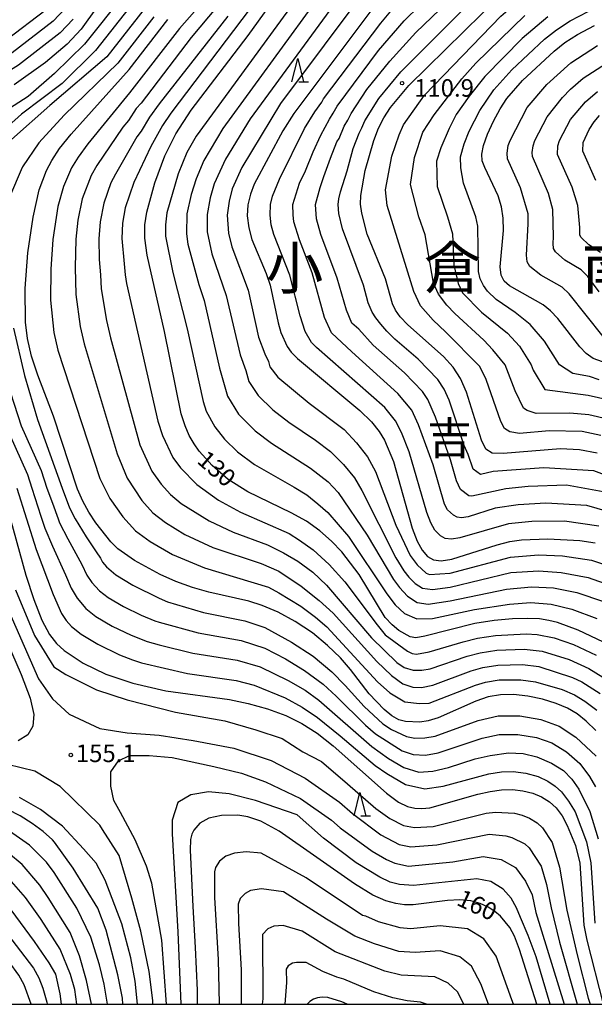
# Model space of a CAD drawing. Extents: x -4000 to -2000, y 94500 to 96001.
# Drawn here: x -3758 to -3635, y 94500 to 94710 of the extents above; entities that cross this region are included whole.
import ezdxf
from ezdxf.enums import TextEntityAlignment as Align

# ---------------------------------------------------------------- set-up
doc = ezdxf.new("R2010")
doc.units = 0
for name, color, linetype in [('6332000', 2, 'Continuous'), ('7101000', 4, 'Continuous'), ('7102000', 2, 'Continuous'), ('7312000', 4, 'Continuous'), ('8111000', 7, 'Continuous'), ('8114000', 4, 'Continuous'), ('999', 7, 'Continuous')]:
    doc.layers.add(name, color=color, linetype=linetype)
doc.styles.add('Dm_Anotation', font='txt.shx', dxfattribs={"bigfont": 'PSCDM.shx'})
doc.styles.add('ＭＳ ゴシック', font='txt')

# ---------------------------------------------------------------- blocks, each defined once
blk = doc.blocks.new('633200')
at = {"layer": '6332000'}
for points in [[(-0.5, -1), (0, 1), (0.5, -1)], [(0.08, -1), (0.92, -1)]]:
    blk.add_lwpolyline(points, dxfattribs=at)
blk = doc.blocks.new('731200')
at = {"layer": '7312000'}
blk.add_circle((0, 0), 0.15, dxfattribs=at)

msp = doc.modelspace()

# ---------------------------------------------------------------- linework, layer by layer
at = {"layer": '7101000', "flags": 128}
for points in [[(-3633.5, 94577.43), (-3638.91, 94580), (-3643.31, 94581.57), (-3645.17, 94582.06), (-3647.15, 94582.36), (-3649.65, 94582.47), (-3652.93, 94582.38), (-3656.81, 94582.04), (-3660.96, 94581.39), (-3671.66, 94578.67), (-3673.56, 94578.36), (-3674.81, 94578.51), (-3677.2, 94579.89), (-3678.67, 94581.1), (-3680.14, 94582.69), (-3685.71, 94591.84), (-3689.43, 94596.68), (-3691.62, 94599), (-3694.1, 94601.2), (-3696.98, 94603.24), (-3700.26, 94605.06), (-3709.52, 94609.53), (-3713.72, 94612.19), (-3717.13, 94615.13), (-3719.89, 94618.19), (-3721.02, 94619.79), (-3722.03, 94621.57), (-3722.92, 94623.64), (-3723.74, 94626.2), (-3727.32, 94643.83), (-3731.02, 94660.1), (-3731.53, 94663.73), (-3731.53, 94666.59), (-3731.11, 94669.3), (-3729.37, 94675.55), (-3727.26, 94681.31), (-3724.92, 94686.04), (-3721.6, 94691.09), (-3709.41, 94707.03), (-3698.02, 94722.93)], [(-3681.07, 94715.22), (-3699.7, 94690.36), (-3702.02, 94686.7), (-3708.13, 94675.28), (-3708.96, 94673.17), (-3709.49, 94670.9), (-3709.64, 94668.5), (-3709.32, 94665.99), (-3708.63, 94663.44), (-3705.61, 94656.2), (-3704.71, 94653.69), (-3703.02, 94645.68), (-3702.45, 94643.61), (-3701.09, 94640.6), (-3700.25, 94639.41), (-3698.91, 94638.04), (-3685.55, 94626.94), (-3683.04, 94624.48), (-3681.43, 94622.46), (-3680.31, 94620.57), (-3678.38, 94616.04), (-3674.36, 94601.75), (-3673.32, 94598.99), (-3672.25, 94597.03), (-3671.11, 94595.73), (-3669.82, 94594.98), (-3668.17, 94594.78), (-3665.89, 94595.14), (-3656.2, 94598.18), (-3653.48, 94598.9), (-3651.02, 94599.3), (-3645.35, 94599.52), (-3638.55, 94599.12), (-3635.28, 94598.63)], [(-3634.81, 94617.77), (-3638.58, 94618.49), (-3642.64, 94618.69), (-3654.95, 94617.69), (-3657.25, 94617.82), (-3658.62, 94618.68), (-3659.58, 94620.57), (-3662.76, 94630.82), (-3664.06, 94633.74), (-3665.63, 94636.18), (-3667.67, 94638.46), (-3675.29, 94645.23), (-3676.93, 94646.91), (-3677.97, 94648.34), (-3678.6, 94649.74), (-3680.05, 94655.04), (-3683.97, 94664.6), (-3685.17, 94669.11), (-3685.41, 94670.98), (-3685.38, 94672.87), (-3684.4, 94678.18), (-3682.58, 94684.64), (-3681.59, 94687.25), (-3680.45, 94689.5), (-3679.03, 94691.68), (-3675.12, 94696.39), (-3655.47, 94715.68)], [(-3741.7, 94713.19), (-3745.14, 94708.41), (-3748.15, 94705.22), (-3752.8, 94701.27), (-3759.44, 94696.53)], [(-3635.09, 94558.52), (-3637.14, 94560.51), (-3639.12, 94562.08), (-3641.19, 94563.3), (-3643.6, 94564.31), (-3646.49, 94565.19), (-3649.64, 94565.86), (-3652.72, 94566.21), (-3655.52, 94566.16), (-3658.13, 94565.69), (-3660.75, 94564.82), (-3668.82, 94561.26), (-3670.97, 94560.61), (-3672.77, 94560.33), (-3675.79, 94560.41), (-3677.21, 94560.81), (-3678.72, 94561.63), (-3680.38, 94562.98), (-3683.55, 94566.37), (-3687.55, 94571.59), (-3689.71, 94574.02), (-3692.46, 94576.72), (-3695.72, 94579.4), (-3699.36, 94581.79), (-3703.06, 94583.78), (-3706.46, 94585.25), (-3709.33, 94586.17), (-3717.87, 94588.09), (-3721.36, 94589.11), (-3724.88, 94590.37), (-3728.22, 94591.83), (-3733.72, 94594.82), (-3737.27, 94597.34), (-3738.77, 94598.82), (-3742, 94602.9), (-3743.51, 94605.21), (-3744.79, 94607.53), (-3745.92, 94610.09), (-3751.03, 94625.71), (-3754.38, 94634.5), (-3755.74, 94638.54), (-3756.6, 94642.28), (-3757.02, 94645.82), (-3757.1, 94652.98), (-3756.53, 94660.62), (-3755.4, 94668.24), (-3754.12, 94674.06), (-3752.56, 94678.21), (-3751.43, 94680.37), (-3749.77, 94682.9), (-3747.3, 94686), (-3734.89, 94699.83), (-3726.63, 94710.5)], [(-3633.66, 94637.31), (-3635.69, 94638.05), (-3637.2, 94639.07), (-3638.56, 94640.5), (-3643.26, 94646.57), (-3644.81, 94648.21), (-3646.38, 94649.53), (-3653.59, 94653.56), (-3654.74, 94654.59), (-3655.38, 94655.86), (-3655.57, 94657.59), (-3654.85, 94665.4), (-3654.92, 94668.02), (-3655.31, 94670.46), (-3656.01, 94672.78), (-3658.84, 94678.82), (-3659.38, 94680.27), (-3659.5, 94681.72), (-3659.13, 94683.55), (-3658.24, 94686), (-3656.98, 94688.77), (-3655.56, 94691.42), (-3654.11, 94693.63), (-3650.76, 94697.45), (-3644, 94703.7), (-3641.72, 94705.53), (-3639.04, 94707.31), (-3635.4, 94709.23)], [(-3762.42, 94611.4), (-3756.98, 94591.72), (-3755.25, 94586.49), (-3753.53, 94582.09), (-3751.95, 94579.07), (-3750.42, 94577.1), (-3748.77, 94575.65), (-3744.72, 94572.93), (-3739.89, 94570.55), (-3734.08, 94568.61), (-3727.03, 94566.97), (-3713.42, 94565.18), (-3709.45, 94564.32), (-3705.3, 94563.13), (-3701.38, 94561.7), (-3697.95, 94560.04), (-3694.72, 94557.96), (-3691.28, 94555.23), (-3679.88, 94545.12), (-3677.27, 94543.22), (-3675.36, 94542.28), (-3673.81, 94541.92), (-3672.31, 94541.83), (-3670.62, 94541.99), (-3660.34, 94544.89), (-3657.7, 94545.5), (-3655.25, 94545.83), (-3652.93, 94545.89), (-3650.7, 94545.65), (-3648.6, 94545.12), (-3646.7, 94544.34), (-3645.04, 94543.3), (-3643.6, 94541.96), (-3642.33, 94540.26), (-3641.22, 94538.21), (-3639.49, 94533.91), (-3638.54, 94530.14), (-3637.64, 94516.94), (-3637.03, 94513.7), (-3633.57, 94500)], [(-3736.26, 94500), (-3736.33, 94501.29), (-3737.34, 94506.31), (-3739.81, 94515.85), (-3741.61, 94520.57), (-3746.89, 94529.13), (-3750.86, 94534.63), (-3751.3, 94535.13), (-3753.3, 94536.95), (-3755.63, 94538.67), (-3758.18, 94540.26), (-3760.84, 94541.67)], [(-3647.72, 94500), (-3651.41, 94511.68), (-3652.53, 94514.53), (-3653.51, 94516.42), (-3655.5, 94518.87), (-3656.68, 94519.85), (-3658.1, 94520.73), (-3659.81, 94521.51), (-3661.84, 94522.1), (-3664.19, 94522.36), (-3666.84, 94522.22), (-3674.15, 94521.23), (-3676.01, 94521.25), (-3677.86, 94521.51), (-3680, 94522.09), (-3682.81, 94523.35), (-3686.73, 94525.72), (-3702.84, 94537), (-3706.72, 94539.13), (-3709.49, 94540.1), (-3711.62, 94540.41), (-3715.15, 94540.36), (-3717.86, 94539.79), (-3719.78, 94538.75), (-3721.07, 94537.24), (-3721.49, 94536.36), (-3721.78, 94535.24), (-3721.87, 94532.95), (-3721.28, 94520.91), (-3720.76, 94512.17)], [(-3805.2, 94500), (-3801.25, 94502.16), (-3796.37, 94505.6), (-3791.1, 94510.16), (-3781.45, 94519.24), (-3778.08, 94521.99), (-3775.69, 94523.5), (-3774.01, 94524.23), (-3772.76, 94524.56), (-3771.74, 94524.61), (-3770.79, 94524.4), (-3769.69, 94523.9), (-3768.21, 94522.8), (-3766.06, 94520.73), (-3759.98, 94513.75), (-3755.36, 94507.74), (-3754.19, 94505.68), (-3753.32, 94503.45), (-3752.47, 94500.49), (-3752.39, 94500)], [(-3720.76, 94512.17), (-3720.34, 94503.05), (-3720.33, 94500)], [(-3688.28, 94500), (-3689.41, 94500.51), (-3692.43, 94501.42), (-3693.6, 94501.5), (-3694.61, 94501.38), (-3695.48, 94501.08), (-3696.24, 94500.6), (-3696.8, 94500)]]:
    msp.add_lwpolyline(points, dxfattribs=at)
at = {"layer": '7102000', "flags": 128}
for points in [[(-3697.42, 94728.25), (-3725.94, 94690.45), (-3727.75, 94687.82), (-3730.26, 94683.36), (-3733.87, 94675.65), (-3735.71, 94670.25), (-3736.31, 94666.92), (-3736.46, 94663.67), (-3735.95, 94658.27), (-3735.73, 94655.93), (-3735.42, 94654.08), (-3728.73, 94624.66), (-3727.74, 94621.58), (-3725.52, 94616.87), (-3723.93, 94614.63), (-3720.45, 94611.07), (-3715.76, 94607.76), (-3711.07, 94605.22), (-3700.65, 94600.62), (-3698.44, 94599.23), (-3695.56, 94597.11), (-3692.11, 94593.97), (-3688.74, 94590.28), (-3681.87, 94581.08), (-3680.12, 94578.97), (-3675.37, 94575.47), (-3674.35, 94574.97), (-3673.43, 94574.85), (-3670.76, 94575.3), (-3663.5, 94577.5), (-3660.39, 94578.25), (-3656.55, 94578.86), (-3650.02, 94579.19), (-3647.65, 94579.06), (-3644.01, 94578.31), (-3639.86, 94576.87), (-3635.04, 94574.6)], [(-3634.02, 94621.55), (-3638, 94622.4), (-3645.11, 94622.57), (-3651.4, 94621.97), (-3653.51, 94622.35), (-3654.61, 94623.04), (-3655.4, 94624.59), (-3658.54, 94633.56), (-3659.9, 94636.3), (-3667.23, 94643.74), (-3669.92, 94646.22), (-3672.56, 94649.25), (-3674.05, 94652.35), (-3679.73, 94670.7), (-3680.07, 94674.06), (-3678.71, 94681.25), (-3677.15, 94685.85), (-3676.26, 94687.94), (-3671.74, 94694.31), (-3655.4, 94711.2), (-3649.9, 94715.97), (-3645.25, 94718.91), (-3635.68, 94723.49), (-3622.05, 94729.48)], [(-3692.29, 94724.33), (-3720.56, 94685.57), (-3722.56, 94682.03), (-3724.44, 94677.53), (-3726.81, 94669.14), (-3727.1, 94666.58), (-3727.09, 94664.18), (-3725.53, 94656.4), (-3722.49, 94644.36), (-3719.04, 94628.84), (-3718.39, 94626.79), (-3716.6, 94623.44), (-3714.49, 94620.79), (-3711.72, 94618.11), (-3708.1, 94615.37), (-3699.59, 94610.54), (-3696.93, 94608.86), (-3694.51, 94607), (-3692.44, 94605.14), (-3687.98, 94599.95), (-3679.76, 94587.7), (-3678.04, 94585.41), (-3676, 94583.51), (-3673.41, 94582.4), (-3670.03, 94582.48), (-3661.05, 94584.36), (-3653.59, 94585.54), (-3649.01, 94585.86), (-3644.68, 94585.53), (-3640.22, 94584.47), (-3634.88, 94582.47)], [(-3735.94, 94715.93), (-3744.45, 94705.18), (-3750.86, 94698.91), (-3756.5, 94693.99), (-3763.55, 94689.54), (-3769.03, 94686.89), (-3775.37, 94684.7), (-3780.17, 94683.56), (-3785.62, 94682.99), (-3791.72, 94683), (-3795.79, 94683.32), (-3799.55, 94684.04), (-3803.02, 94685.16), (-3848.37, 94693.24), (-3856.4, 94695.12), (-3863.41, 94697.62), (-3871.46, 94701.95), (-3873.67, 94703.51), (-3876, 94705.49), (-3878.25, 94707.85), (-3888.58, 94721.61)], [(-3689.48, 94722.05), (-3714.89, 94687.2), (-3718.95, 94680.35), (-3720.57, 94676.44), (-3721.6, 94673.11), (-3722.52, 94668.98), (-3722.65, 94664.64), (-3722.34, 94662.45), (-3720, 94653.84), (-3718.88, 94650.43), (-3715.55, 94635.99), (-3713.85, 94629.95), (-3711.5, 94626.13), (-3707.95, 94622.6), (-3704.44, 94619.9), (-3696.08, 94614.59), (-3692.36, 94611.68), (-3690.19, 94609.41), (-3684.02, 94600.29), (-3678.36, 94590.77), (-3677.11, 94589.06), (-3675.4, 94587.26), (-3673.33, 94585.9), (-3670.99, 94585.5), (-3666.24, 94586.2), (-3654.24, 94588.7), (-3648.86, 94589.26), (-3644.19, 94589.01), (-3639.19, 94588.04), (-3633.44, 94586.09)], [(-3686.68, 94719.77), (-3709.04, 94689.27), (-3714.31, 94680.64), (-3716.7, 94675.35), (-3717.56, 94672.37), (-3718.23, 94668.82), (-3718.2, 94665.09), (-3717.21, 94660.43), (-3714.16, 94651.52), (-3711.16, 94638.8), (-3709.96, 94635.43), (-3709.32, 94633.1), (-3707.3, 94630.1), (-3704.17, 94627.09), (-3700.77, 94624.43), (-3695.01, 94620.59), (-3691.87, 94618.15), (-3689.05, 94615.36), (-3686.73, 94612.5), (-3685.11, 94609.83), (-3677.87, 94595.45), (-3676.14, 94592.64), (-3675.1, 94591.31), (-3673.76, 94589.96), (-3672.15, 94588.95), (-3670.03, 94588.64), (-3666.24, 94589.17), (-3653.26, 94592.29), (-3647.28, 94592.64), (-3642.51, 94592.28), (-3636.78, 94591.2), (-3629.71, 94588.74)], [(-3715.03, 94718.99), (-3724.13, 94708.56), (-3734.81, 94694.82), (-3743.72, 94683.91), (-3745.79, 94681.09), (-3747.21, 94678.76), (-3748.95, 94674.82), (-3750.11, 94670.49), (-3751.23, 94663.48), (-3751.66, 94657.13), (-3751.72, 94650.53), (-3750.97, 94643.57), (-3750.11, 94639.84), (-3741.14, 94612.38), (-3739.01, 94608.12), (-3736.26, 94604.19), (-3733.53, 94601.2), (-3730.4, 94598.89), (-3725.6, 94596.13), (-3718.76, 94593.26), (-3705.12, 94589.13), (-3702.89, 94587.97), (-3698.19, 94585.06), (-3695.03, 94582.76), (-3692.62, 94580.68), (-3681.77, 94568.93), (-3679.14, 94566.56), (-3675.94, 94564.66), (-3672.82, 94564.26), (-3670.76, 94564.33), (-3660.86, 94568.18), (-3658.69, 94568.83), (-3655.77, 94569.33), (-3651.15, 94569.36), (-3647.98, 94568.94), (-3642.28, 94567.28), (-3639.65, 94566.13), (-3637.43, 94564.82), (-3634.89, 94562.88)], [(-3712.69, 94717.31), (-3721.64, 94706.61), (-3732.33, 94692.63), (-3733.36, 94691.47), (-3735.01, 94688.93), (-3736.25, 94687.46), (-3741.82, 94679.27), (-3742.99, 94677.16), (-3744.91, 94672.15), (-3745.85, 94667.58), (-3746.31, 94663.54), (-3746.42, 94657.51), (-3746.29, 94651.71), (-3745.34, 94644.86), (-3744.48, 94641.13), (-3737.47, 94617.64), (-3735.28, 94612.44), (-3732.15, 94607.67), (-3729.8, 94605.07), (-3727.08, 94602.95), (-3722.98, 94600.43), (-3717.01, 94597.65), (-3706.64, 94594.18), (-3702.89, 94592.57), (-3698.09, 94589.39), (-3694.25, 94586.34), (-3691.27, 94583.61), (-3681.94, 94573.26), (-3678.76, 94570.26), (-3676.4, 94568.5), (-3674.21, 94567.8), (-3672.41, 94567.7), (-3669.96, 94568.23), (-3661.74, 94571.29), (-3659.25, 94571.97), (-3656.03, 94572.51), (-3650.78, 94572.63), (-3647.28, 94572.22), (-3640.07, 94569.87), (-3638.12, 94568.95), (-3634.16, 94566.46)], [(-3683.87, 94717.5), (-3702.51, 94692.54), (-3710.77, 94678.84), (-3712.83, 94674.26), (-3713.53, 94671.64), (-3713.93, 94668.66), (-3713.66, 94664.8), (-3712.9, 94661.86), (-3709.43, 94652.6), (-3707.2, 94642.57), (-3705.91, 94639.06), (-3705.11, 94637.42), (-3704.79, 94636.26), (-3703.11, 94634.07), (-3696.41, 94628.5), (-3688.91, 94622.85), (-3686.28, 94619.98), (-3683.94, 94617.01), (-3682.2, 94613.87), (-3677.89, 94602.44), (-3674.78, 94595.92), (-3673.32, 94593.92), (-3671.41, 94592.18), (-3670.67, 94591.84), (-3666.24, 94592.13), (-3653.37, 94595.59), (-3647.33, 94596.07), (-3642.24, 94595.84), (-3636.03, 94594.91), (-3627.93, 94592.25)], [(-3632.77, 94609.37), (-3641.39, 94610.93), (-3649.55, 94610.66), (-3654.36, 94610.17), (-3661.62, 94608.6), (-3662.28, 94608.69), (-3664.07, 94610.02), (-3664.92, 94611.91), (-3666.15, 94616.4), (-3669.38, 94625.5), (-3671.01, 94629.23), (-3672.16, 94630.95), (-3676, 94634.93), (-3682.71, 94640.87), (-3685.81, 94644.27), (-3687.26, 94645.61), (-3688.43, 94648.33), (-3690.39, 94655.22), (-3693.89, 94664.56), (-3694.83, 94667.86), (-3695.04, 94670.95), (-3694.08, 94674.56), (-3693.27, 94676.9), (-3691.84, 94680.87), (-3690.45, 94684.33), (-3690.01, 94685.04), (-3688.88, 94687.68), (-3688.13, 94688.97), (-3687.45, 94690.39), (-3684.04, 94695.5), (-3679.18, 94701.58), (-3673.57, 94707.72), (-3663.36, 94717.61)], [(-3744.81, 94716.9), (-3751.14, 94710.1), (-3759.89, 94703.36), (-3767.04, 94699.02), (-3770.33, 94697.43), (-3774.46, 94695.82), (-3779.34, 94694.48), (-3784.67, 94693.72), (-3793.57, 94693.53), (-3802.93, 94694.53), (-3814.02, 94696.34), (-3840.46, 94699.63), (-3848.09, 94701.16), (-3854.5, 94703.11), (-3858.15, 94704.7), (-3862.98, 94707.48), (-3866.53, 94710.1), (-3870.03, 94713.75)], [(-3629.92, 94604.51), (-3637.05, 94606.58), (-3645.77, 94607.11), (-3651.68, 94606.74), (-3656.62, 94606.04), (-3662.43, 94604.21), (-3663.8, 94604), (-3664.79, 94604.12), (-3665.57, 94604.57), (-3666.8, 94605.69), (-3667.44, 94606.86), (-3669.91, 94615.27), (-3673.02, 94623.85), (-3674.48, 94626.97), (-3677.42, 94630.56), (-3687.25, 94639.43), (-3691.59, 94643.54), (-3693.1, 94646.76), (-3695.73, 94656.32), (-3698.49, 94663.36), (-3699.66, 94667.24), (-3699.85, 94668.75), (-3699.86, 94670.93), (-3698.43, 94675.47), (-3697.16, 94678.15), (-3695.55, 94682.22), (-3693.91, 94685.75), (-3692.03, 94689.2), (-3691.27, 94690.48), (-3690.38, 94691.97), (-3681.55, 94703.82), (-3676.07, 94710.22), (-3669.41, 94716.82)], [(-3627.67, 94611.1), (-3635.56, 94614.04), (-3646.19, 94614.69), (-3657.04, 94613.89), (-3659.76, 94613.25), (-3661.35, 94614.35), (-3662.38, 94617.54), (-3663.26, 94619.42), (-3666.5, 94629.15), (-3667.53, 94631.48), (-3668.9, 94633.56), (-3673.11, 94637.88), (-3678.06, 94642.18), (-3679.82, 94643.89), (-3681.06, 94645.37), (-3682.17, 94646.69), (-3682.96, 94647.93), (-3683.75, 94649.9), (-3684.75, 94653.67), (-3689.28, 94665.77), (-3690.07, 94669), (-3690.23, 94670.96), (-3690.02, 94672.15), (-3689.73, 94673.66), (-3688.25, 94678.15), (-3687, 94682.91), (-3685.73, 94686.16), (-3685.15, 94687.34), (-3684.52, 94688.82), (-3681.53, 94693.59), (-3676.81, 94699.33), (-3661.23, 94714.91)], [(-3733.82, 94714.31), (-3742.06, 94703.84), (-3749.22, 94696.8), (-3757.91, 94690.24), (-3764.26, 94684.62)], [(-3746.87, 94710.52), (-3749.65, 94707.66), (-3758.55, 94700.71), (-3766.04, 94696.08), (-3769.55, 94694.29), (-3774.01, 94692.44), (-3779.3, 94690.91), (-3784.97, 94690.09), (-3793.91, 94690), (-3800.41, 94690.65), (-3814.89, 94693.51), (-3847.09, 94697.97), (-3855.98, 94700.3), (-3859.81, 94701.87), (-3865.21, 94704.91), (-3869.31, 94707.8), (-3871.41, 94709.74), (-3873.18, 94711.67)], [(-3752.64, 94712.54), (-3761.23, 94706.01), (-3765.5, 94703.32), (-3768.05, 94701.95), (-3771.1, 94700.57), (-3774.9, 94699.2), (-3779.39, 94698.06), (-3784.38, 94697.35), (-3793.23, 94697.06), (-3802.01, 94697.79), (-3813.15, 94699.17), (-3836.18, 94701.8), (-3843.46, 94703.08), (-3850.04, 94704.83), (-3856.49, 94707.53), (-3860.75, 94710.06), (-3863.74, 94712.39)], [(-3729.58, 94711.05), (-3737.28, 94701.17), (-3748.76, 94690), (-3754.17, 94684.14), (-3757.69, 94678.98), (-3757.76, 94678.84), (-3760.5, 94672.51)], [(-3731.7, 94712.68), (-3739.67, 94702.5), (-3751.81, 94692.11), (-3760.03, 94684.85)], [(-3713.77, 94711.2), (-3728.45, 94692.46), (-3730.55, 94689.64), (-3732.32, 94686.64), (-3733.25, 94685.41), (-3737.84, 94677.46), (-3738.78, 94675.55), (-3740.31, 94671.2), (-3741.08, 94667.25), (-3741.38, 94663.61), (-3741.33, 94659.18), (-3741.04, 94655.93), (-3740.85, 94652.9), (-3739.71, 94646.16), (-3738.85, 94642.42), (-3732.61, 94619.61), (-3730.02, 94613.96), (-3728.04, 94611.15), (-3726.06, 94608.93), (-3723.76, 94607.01), (-3717.8, 94603.32), (-3712.62, 94600.9), (-3705.3, 94598.18), (-3701.85, 94596.49), (-3698.85, 94594.7), (-3695.64, 94592.35), (-3692.67, 94589.59), (-3683.08, 94578.31), (-3677.68, 94573.04), (-3676.07, 94571.97), (-3674.19, 94571.38), (-3672.32, 94571.39), (-3670.52, 94571.71), (-3662.62, 94574.39), (-3659.82, 94575.11), (-3656.29, 94575.68), (-3650.4, 94575.91), (-3646.58, 94575.5), (-3640.82, 94573.73), (-3636.58, 94571.78), (-3632.14, 94569.01)], [(-3634.45, 94602.21), (-3641.78, 94603.25), (-3648.79, 94603.21), (-3653.77, 94602.66), (-3664.16, 94599.67), (-3665.99, 94599.39), (-3667.31, 94599.55), (-3668.34, 94600.15), (-3669.52, 94601.36), (-3670.38, 94602.93), (-3671.22, 94605.13), (-3675.01, 94618.06), (-3676.66, 94622.21), (-3677.96, 94624.72), (-3680.23, 94627.52), (-3694.85, 94640.38), (-3695.92, 94641.48), (-3697.25, 94643.82), (-3698.31, 94647.15), (-3700.55, 94655.86), (-3703.93, 94664.52), (-3704.49, 94666.61), (-3704.75, 94668.63), (-3704.68, 94670.92), (-3704.25, 94672.73), (-3702.77, 94676.37), (-3697.37, 94687.17), (-3695.18, 94690.72), (-3693.68, 94692.79), (-3693.31, 94693.54), (-3681.08, 94709.71), (-3678.57, 94712.72)], [(-3629.55, 94624.33), (-3636.61, 94626.01), (-3640.68, 94626.37), (-3647.85, 94626.24), (-3649.77, 94626.89), (-3650.6, 94627.41), (-3652.35, 94631.13), (-3654.51, 94636.66), (-3657.1, 94639.89), (-3659.03, 94641.94), (-3665.28, 94647.62), (-3666.95, 94649.46), (-3668.77, 94651.79), (-3669.78, 94654.14), (-3671.63, 94664.43), (-3672.93, 94668.29), (-3674.76, 94675.25), (-3673.88, 94681), (-3672.07, 94686.39), (-3669.7, 94690.14), (-3663.78, 94697.82), (-3660.78, 94701.13), (-3650.29, 94711.37)], [(-3645.37, 94711.04), (-3650.86, 94706.43), (-3658.83, 94698.29), (-3662.2, 94694.12), (-3664.99, 94690.15), (-3666.46, 94687.22), (-3668.26, 94683.06), (-3669.2, 94680.18), (-3669.04, 94674.81), (-3666.79, 94668.29), (-3665.75, 94664.67), (-3665.46, 94657.98), (-3664.56, 94654.03), (-3663.58, 94652.07), (-3659.57, 94647.9), (-3653.99, 94643.45), (-3651.46, 94640.65), (-3648.93, 94636.66), (-3648.5, 94635.55), (-3646.04, 94631.43), (-3636.78, 94630.2), (-3630.15, 94628.66)], [(-3634.39, 94633.5), (-3636.49, 94634.15), (-3640.04, 94634.85), (-3642.87, 94636.64), (-3646.08, 94641.74), (-3649.16, 94645.31), (-3652.38, 94647.89), (-3656.4, 94650.61), (-3658.29, 94652.42), (-3659.16, 94653.6), (-3659.81, 94655.03), (-3660.21, 94656.6), (-3660.33, 94666.34), (-3660.75, 94668.29), (-3663.41, 94675.47), (-3663.98, 94678.76), (-3664.02, 94681.15), (-3663.23, 94683.94), (-3662.19, 94686.64), (-3659.89, 94691.01), (-3656.92, 94695.45), (-3653.08, 94699.74), (-3646.1, 94706.26), (-3643.54, 94708.29), (-3640.59, 94710.21), (-3636.77, 94712.21)], [(-3633.56, 94642.72), (-3640.8, 94651.88), (-3642.3, 94653.24), (-3646.84, 94655.83), (-3649.24, 94657.69), (-3649.76, 94658.71), (-3649.91, 94660.1), (-3649.55, 94666.84), (-3649.6, 94668.93), (-3651.24, 94674.51), (-3654.01, 94680.72), (-3654.1, 94681.88), (-3653.83, 94683.52), (-3653.44, 94684.63), (-3649.82, 94691.65), (-3645.55, 94696.56), (-3640.47, 94701.19), (-3634.73, 94704.94)], [(-3634.41, 94652.28), (-3636.8, 94655.55), (-3638.22, 94656.95), (-3641.73, 94659.06), (-3643.75, 94660.8), (-3644.14, 94661.56), (-3644.25, 94662.61), (-3644.15, 94664), (-3644.29, 94669.85), (-3645.22, 94673.26), (-3648.64, 94681.17), (-3648.71, 94682.04), (-3648.53, 94683.49), (-3648.15, 94684.63), (-3645.53, 94689.66), (-3642.23, 94693.82), (-3640.52, 94695.59), (-3637.85, 94697.94), (-3627.85, 94704.33)], [(-3634.14, 94660.66), (-3636.62, 94662.29), (-3638.26, 94663.91), (-3638.51, 94664.42), (-3638.52, 94666.04), (-3638.97, 94670.76), (-3640.18, 94674.67), (-3643.27, 94681.62), (-3643.23, 94683.46), (-3642.88, 94684.63), (-3640.55, 94689.13), (-3637.34, 94692.86), (-3634.73, 94695.08)], [(-3635.13, 94676.07), (-3637.92, 94682.36), (-3637.78, 94684.16), (-3636.55, 94686.98), (-3635.45, 94688.63), (-3634.35, 94689.93)], [(-3759.61, 94644.49), (-3757.27, 94634.4), (-3754.47, 94625.02), (-3749.2, 94610.31), (-3747.62, 94606.12), (-3746.46, 94603.78), (-3744.06, 94599.91), (-3741.96, 94596.71), (-3741.01, 94595.32), (-3740.59, 94594.53), (-3739.73, 94593.47), (-3737.75, 94591.81), (-3734.09, 94589.55), (-3728.49, 94586.81), (-3726.72, 94586.01), (-3719, 94583.75), (-3710.15, 94581.98), (-3705.89, 94580.5), (-3700.14, 94577.42), (-3695.55, 94574.38), (-3691.55, 94571.05), (-3688.68, 94568.17), (-3684.63, 94563.62), (-3680.66, 94559.94), (-3678.81, 94558.75), (-3675.61, 94557.23), (-3673.78, 94556.88), (-3671.64, 94556.92), (-3669.48, 94557.33), (-3660.24, 94560.63), (-3656.02, 94561.65), (-3651.38, 94561.69), (-3646.84, 94560.88), (-3642.93, 94559.42), (-3639.37, 94557.13), (-3635.04, 94553.05)], [(-3762.67, 94637.93), (-3757.99, 94623.61), (-3753.71, 94614.12), (-3752.45, 94610.31), (-3751.26, 94607.11), (-3750.08, 94603.78), (-3749.76, 94602.89), (-3748.01, 94599.49), (-3745.02, 94593.97), (-3743.95, 94591.75), (-3742.86, 94590.12), (-3741.25, 94588.35), (-3739.34, 94586.92), (-3736.1, 94585.05), (-3732.34, 94583.18), (-3729.39, 94581.99), (-3728.49, 94581.64), (-3720.13, 94579.41), (-3710.97, 94577.78), (-3705.89, 94576.09), (-3701.44, 94573.81), (-3697.4, 94571.32), (-3693.42, 94568.39), (-3690.59, 94565.87), (-3684.38, 94559.67), (-3682.25, 94557.81), (-3676.5, 94554.14), (-3674.15, 94553.39), (-3671.53, 94553.28), (-3668.84, 94553.75), (-3659.42, 94556.86), (-3655.81, 94557.68), (-3651.75, 94557.7), (-3647.8, 94557.05), (-3644.49, 94555.88), (-3641.41, 94553.99), (-3638.56, 94551.46), (-3636.45, 94548.7), (-3635.17, 94546.45)], [(-3760.57, 94621.97), (-3756.61, 94613.21), (-3755.71, 94610.31), (-3753.8, 94604.3), (-3753.24, 94602.83), (-3752.89, 94601.74), (-3751.26, 94597.89), (-3748.51, 94591.79), (-3747.3, 94588.96), (-3746, 94586.78), (-3744.17, 94584.56), (-3742.04, 94582.88), (-3738.52, 94580.84), (-3734.49, 94578.87), (-3731, 94577.57), (-3728.49, 94576.84), (-3721.25, 94575.07), (-3711.79, 94573.58), (-3706.89, 94572.1), (-3700.87, 94569.22), (-3697.24, 94567.13), (-3694.33, 94564.98), (-3683, 94555.08), (-3679.45, 94552.55), (-3676.16, 94550.64), (-3672.92, 94549.64), (-3669.93, 94549.81), (-3666.61, 94550.61), (-3660.93, 94552.44), (-3657.67, 94553.19), (-3653.75, 94553.75), (-3650.62, 94553.64), (-3647.75, 94552.89), (-3644.58, 94551.54), (-3642.02, 94549.94), (-3640.23, 94548.14), (-3638.74, 94545.98), (-3636.41, 94541.2), (-3634.59, 94535.35)], [(-3758.93, 94610.31), (-3754.75, 94597.17), (-3751.15, 94587.57), (-3749.33, 94583.54), (-3748.33, 94582.02), (-3747.21, 94580.77), (-3745.14, 94579.11), (-3741.59, 94576.97), (-3736.93, 94574.7), (-3734.16, 94573.63), (-3732.24, 94572.96), (-3722.38, 94570.73), (-3712.03, 94569.19), (-3708.17, 94568.21), (-3701.5, 94565.47), (-3697.89, 94563.53), (-3694.62, 94561.32), (-3689.75, 94557.4), (-3682.26, 94551.01), (-3679.76, 94549.33), (-3675.78, 94547.01), (-3671.64, 94546.03), (-3667.76, 94546.61), (-3658, 94549.23), (-3655.29, 94549.68), (-3652.8, 94549.78), (-3650.04, 94549.43), (-3647.41, 94548.71), (-3645.37, 94547.71), (-3643.78, 94546.65), (-3642.47, 94545.43), (-3640.95, 94543.45), (-3639.53, 94541.12), (-3637.07, 94534.71), (-3636.17, 94530.25), (-3635.35, 94517.36)], [(-3759.21, 94588.59), (-3755.15, 94578.82), (-3751, 94572.11), (-3748.42, 94570.47), (-3741.86, 94567.18), (-3735.29, 94565.06), (-3724.96, 94562.46), (-3714.4, 94560.58), (-3707.83, 94558.69), (-3702.2, 94556.81), (-3697.74, 94553.99), (-3693.76, 94551.87), (-3688.19, 94547.09), (-3682.15, 94541.87), (-3679.16, 94539.72), (-3676.21, 94538.23), (-3673.88, 94537.78), (-3669.86, 94538.03), (-3658.52, 94540.82), (-3656.57, 94541.09), (-3652.52, 94540.82), (-3650.84, 94540.4), (-3649.26, 94539.75), (-3647.65, 94538.78), (-3646.5, 94537.71), (-3644.41, 94534.59), (-3642.84, 94529.28), (-3641.29, 94520.11), (-3639.13, 94510.6), (-3636.75, 94501.34), (-3636.29, 94500)], [(-3762.16, 94587.62), (-3754.29, 94569.53), (-3751.25, 94565.31), (-3747.73, 94562.02), (-3741.16, 94558.96), (-3735.29, 94558.02), (-3728.49, 94557.54), (-3721.21, 94556.36), (-3712.53, 94554.71), (-3704.55, 94552.12), (-3697.28, 94548.36), (-3689.91, 94543.22), (-3687.15, 94540.76), (-3681.05, 94536.22), (-3677.16, 94534.19), (-3674.69, 94533.65), (-3669.11, 94534.08), (-3657.88, 94536.34), (-3654.35, 94535.99), (-3653.08, 94535.68), (-3650.26, 94534.27), (-3649.36, 94533.41), (-3646.83, 94529.54), (-3645.66, 94525.6), (-3644.63, 94520.6), (-3642.86, 94513.31), (-3639.13, 94500)], [(-3764.77, 94585.96), (-3758, 94570.48), (-3756.04, 94565.4), (-3755.24, 94561.91), (-3755.45, 94559.47), (-3756.54, 94557.57), (-3758.59, 94556.34)], [(-3726.91, 94500), (-3727.9, 94513.73), (-3730.06, 94525.92), (-3731.16, 94529.52), (-3733.57, 94535.14), (-3736.77, 94540.98), (-3738.13, 94543.59), (-3738.83, 94546.64), (-3738.82, 94549.69), (-3737.18, 94552.03), (-3734.83, 94553.2), (-3730.61, 94553.2), (-3725.68, 94552.73), (-3716.76, 94550.84), (-3710.89, 94549.42), (-3705.73, 94547.54), (-3698.23, 94544.01), (-3691.63, 94539.35), (-3689.79, 94537.71), (-3682.94, 94532.72), (-3679.83, 94530.93), (-3678.11, 94530.16), (-3675.13, 94529.52), (-3665.65, 94530.47), (-3659.2, 94531.6), (-3655.33, 94530.96), (-3652.3, 94529.22), (-3650.11, 94526.31), (-3648.71, 94523.38), (-3647.91, 94519.65), (-3641.91, 94500)], [(-3729.82, 94500), (-3729.83, 94500.83), (-3730.64, 94507.02), (-3732.38, 94515.65), (-3734.3, 94522.7), (-3736.99, 94531.78), (-3740.58, 94537.35), (-3741.18, 94538.32), (-3749.62, 94546.54), (-3755.02, 94549.83), (-3760.88, 94551.24)], [(-3644.85, 94500), (-3647.89, 94510.13), (-3649.6, 94514.73), (-3651.18, 94518.53), (-3652.06, 94520.63), (-3653.24, 94522.66), (-3654.95, 94524.63), (-3657.57, 94526.24), (-3660.52, 94526.85), (-3674.08, 94525.37), (-3677.05, 94525.59), (-3679.05, 94526.12), (-3681.32, 94527.14), (-3686.33, 94530.27), (-3693.35, 94535.49), (-3698.93, 94540.5), (-3707.85, 94543.56), (-3713.48, 94544.97), (-3717.94, 94545.44), (-3721.7, 94544.74), (-3724.51, 94543.11), (-3725.69, 94539.35), (-3725.7, 94536.46), (-3724.51, 94515.52), (-3723.84, 94500)], [(-3733.08, 94500), (-3733.57, 94504.96), (-3734.53, 94509.91), (-3736.47, 94517.22), (-3740, 94526.52), (-3741.96, 94530.14), (-3744.64, 94533.2), (-3749.16, 94538.09), (-3753.85, 94541.62), (-3758.31, 94544.2)], [(-3742.93, 94500), (-3744.03, 94505.1), (-3745.49, 94510.35), (-3747.5, 94515.32), (-3752.2, 94522.8), (-3753.97, 94525.49), (-3757.76, 94529.88), (-3760.66, 94532.33), (-3764.38, 94534.56), (-3766.46, 94535.45), (-3772.14, 94536.84), (-3774.16, 94535.99), (-3776.24, 94534.83), (-3782.22, 94529.57), (-3796.1, 94514.66), (-3800.23, 94511.23), (-3804.9, 94508.3), (-3816.16, 94501.99), (-3819.09, 94500.7), (-3821.28, 94500)], [(-3739.51, 94500), (-3740.24, 94504.28), (-3741.24, 94508.45), (-3743.08, 94514.34), (-3746.05, 94520.54), (-3750.91, 94528.15), (-3752.58, 94530.36), (-3756.16, 94534), (-3760.48, 94536.99)], [(-3746.05, 94500), (-3746.47, 94503.15), (-3747.42, 94506.4), (-3749.62, 94511.82), (-3753.71, 94518.11), (-3753.85, 94518.34), (-3757.03, 94522.83), (-3760.53, 94526.83), (-3763.18, 94529.15), (-3766.46, 94531.14), (-3770.49, 94532.38), (-3772.15, 94532.47), (-3773.77, 94531.96), (-3780.51, 94527.01), (-3786.33, 94521.48), (-3796.1, 94511.69), (-3798.94, 94509.35), (-3803.68, 94506.26), (-3809.39, 94503.1), (-3815.43, 94500.09), (-3815.66, 94500)], [(-3652.74, 94500), (-3653.1, 94500.93), (-3656.45, 94510.32), (-3659.07, 94513.96), (-3662.58, 94516.11), (-3668.4, 94516.77), (-3674.73, 94516.15), (-3676.93, 94516.36), (-3681.57, 94517.63), (-3684.3, 94518.83), (-3684.97, 94518.98), (-3697.05, 94527.06), (-3706.69, 94532.3), (-3709.88, 94532.58), (-3712.39, 94532.32), (-3714.23, 94531.68), (-3715.6, 94530.58), (-3716.44, 94529.21), (-3716.67, 94528.31), (-3716.61, 94522.83), (-3715.85, 94509.61), (-3715.61, 94500.09), (-3715.61, 94500)], [(-3749.34, 94500), (-3749.65, 94502.25), (-3750.58, 94506.47), (-3752.01, 94508.83), (-3755.13, 94513.41), (-3760.09, 94520.16), (-3763.3, 94523.78), (-3766.46, 94526.49), (-3769.24, 94527.88), (-3770.87, 94528.47), (-3772, 94528.47), (-3774.55, 94527.44), (-3778.3, 94525), (-3780.86, 94522.97), (-3796.1, 94508.79), (-3799.3, 94506.36), (-3804.51, 94503.07), (-3810.52, 94500)], [(-3658.02, 94500), (-3659.7, 94504.4), (-3661.72, 94508.18), (-3664.2, 94510.16), (-3668.38, 94511.41), (-3673.74, 94511.1), (-3677.25, 94511.31), (-3682.41, 94512.94), (-3686.66, 94514.58), (-3692.72, 94518.21), (-3701.87, 94524.03), (-3706.58, 94524.69), (-3708.91, 94524.31), (-3710.06, 94523.68), (-3711.14, 94522.58), (-3711.56, 94521.38), (-3711.52, 94517.27), (-3710.94, 94507.36), (-3710.94, 94500.04), (-3710.95, 94500)], [(-3755.87, 94500), (-3757.32, 94504.16), (-3758.46, 94506.24), (-3762.66, 94511.9), (-3767.82, 94517.81), (-3769.53, 94519.47), (-3770.79, 94520.4), (-3771.78, 94520.86), (-3772.54, 94521.03), (-3774.36, 94520.73), (-3775.82, 94520.18), (-3777.8, 94518.99), (-3780.49, 94516.79), (-3795, 94503.74), (-3800.11, 94500.15), (-3800.4, 94500)], [(-3663.35, 94500), (-3664.68, 94502.66), (-3666.68, 94504.53), (-3669.53, 94505.84), (-3676.75, 94506.2), (-3680.23, 94507.08), (-3690.85, 94511.19), (-3697.9, 94515.63), (-3701.93, 94516.81), (-3703.93, 94516.7), (-3705.2, 94516.15), (-3706.34, 94514.9), (-3706.29, 94501.14), (-3706.43, 94500)], [(-3671.34, 94500), (-3672.57, 94500.47), (-3675.43, 94500.76), (-3678.5, 94501.37), (-3682.6, 94502.7), (-3689.01, 94505.38), (-3690.5, 94505.8), (-3693.5, 94507.04), (-3697.03, 94508.93), (-3699.08, 94508.95), (-3699.95, 94508.82), (-3700.92, 94508.2), (-3701.35, 94507.53), (-3701.25, 94504.66), (-3701.6, 94500)]]:
    msp.add_lwpolyline(points, dxfattribs=at)
at = {"layer": '999', "flags": 128}
msp.add_lwpolyline([(-4000, 94500), (-2000, 94500), (-2000, 96000), (-4000, 96000)], close=True, dxfattribs=at)

# ---------------------------------------------------------------- block references
at = {"layer": '6332000', "xscale": 2.5, "yscale": 2.5, "zscale": 2.5}
for p in [(-3698.84, 94699.66), (-3685.56, 94542.8)]:
    msp.add_blockref('633200', p, dxfattribs=at)
at = {"layer": '7312000', "xscale": 2.5, "yscale": 2.5, "zscale": 2.5}
for p in [(-3676.53, 94696.88, 110.87), (-3747.35, 94553.28, 155.08)]:
    msp.add_blockref('731200', p, dxfattribs=at)

# ---------------------------------------------------------------- texts
at = {"layer": '7101000', "style": 'Dm_Anotation'}
for s, rotation, p in [('130', 319, (-3720.61, 94615.87)), ('160', 335, (-3665.13, 94521.33))]:
    msp.add_text(s, height=3.75, rotation=rotation, dxfattribs=at).set_placement(p)
at = {"layer": '7312000', "style": 'Dm_Anotation'}
for s, p in [('110.9', (-3673.95, 94693.98)), ('155.1', (-3746.28, 94551.77))]:
    msp.add_text(s, height=3.75, dxfattribs=at).set_placement(p)
at = {"layer": '8111000', "style": 'ＭＳ ゴシック'}
for s, p in [('小', (-3699.51, 94657.38)), ('倉', (-3665.76, 94657.38)), ('南', (-3632.01, 94657.38))]:
    msp.add_text(s, height=9, dxfattribs=at).set_placement(p, align=Align.MIDDLE_CENTER)
at = {"layer": '8114000', "style": 'ＭＳ ゴシック'}
msp.add_text('吉', height=7, dxfattribs=at).set_placement((-3666.36, 94621.01), align=Align.MIDDLE_CENTER)

doc.saveas('drawing.dxf')
